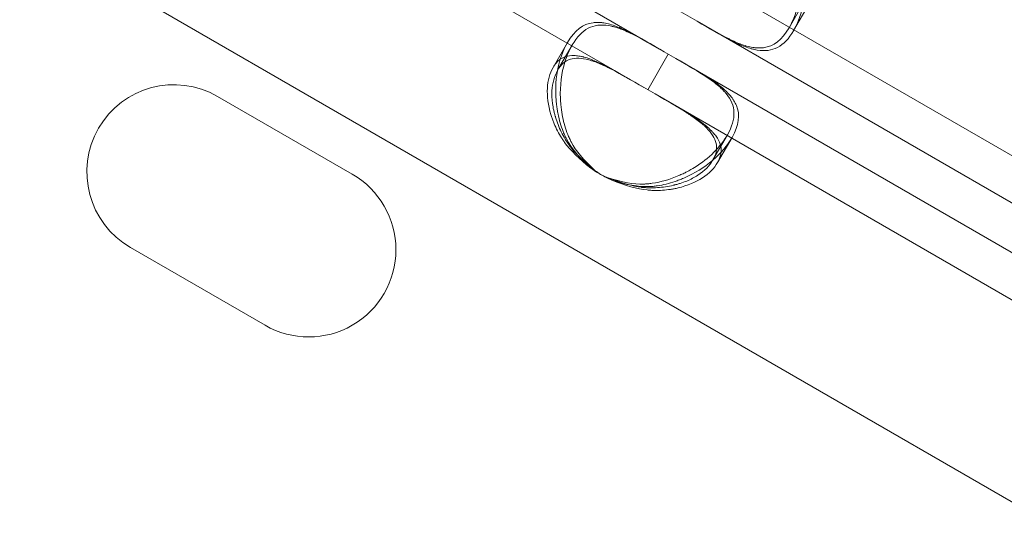
# Model space of a CAD drawing. Units: millimetres. Extents: x 137824 to 154413, y 12890 to 24773.
# Drawn here: x 142780 to 142828, y 18440 to 18465 of the extents above; entities that cross this region are included whole.
import ezdxf

# ---------------------------------------------------------------- set-up
doc = ezdxf.new("R2010")
doc.units = ezdxf.units.MM

# ---------------------------------------------------------------- blocks, each defined once
blk = doc.blocks.new('A$C623A2129')
at = {"color": 0, "linetype": 'Continuous', "lineweight": 0}
for p, q in [((36110.967, 17400.346), (35446.078, 17784.22)), ((35795.695, 17594.52), (35771.873, 17608.273)), ((35794.695, 17592.788), (35770.873, 17606.541)), ((35798.526, 17597.603), (35824.57, 17582.567)), ((35802.716, 17596.774), (35802.009, 17595.55)), ((35796.735, 17596.328), (35797.526, 17595.871)), ((35802.941, 17596.645), (35802.234, 17595.421)), ((35797.526, 17595.871), (35858.275, 17560.798)), ((35790.505, 17593.617), (35791.212, 17594.841)), ((35790.729, 17593.486), (35791.436, 17594.711)), ((35795.125, 17592.539), (35796.125, 17594.272)), ((35796.486, 17594.063), (35795.695, 17594.52)), ((35857.235, 17558.99), (35796.486, 17594.063)), ((35795.486, 17592.331), (35794.695, 17592.788)), ((35774.152, 17592.214), (35780.72, 17588.421)), ((35825.86, 17574.794), (35795.486, 17592.331)), ((35799.007, 17590.342), (35798.3, 17589.117)), ((35799.23, 17590.21), (35798.523, 17588.986)), ((35776.47, 17581.06), (35769.902, 17584.852))]:
    blk.add_line(p, q, dxfattribs=at)
for centre, radius, start, end in [((35772.027, 17588.533), 4.25, 60, 240), ((35794.979, 17592.366), 4.5, 234.1757, 245.8243), ((35795.203, 17592.235), 4.5, 234.0424, 238.1106), ((35778.595, 17584.741), 4.25, 240, 60), ((35795.203, 17592.235), 4.5, 238.1106, 245.9576)]:
    blk.add_arc(centre, radius, start, end, dxfattribs=at)
for points, knots in [([(35800.876, 17601.674), (35801.414, 17601.191), (35801.808, 17600.717), (35802.056, 17600.254), (35802.087, 17600.196), (35802.116, 17600.138), (35802.142, 17600.081), (35802.156, 17600.052), (35802.168, 17600.023), (35802.18, 17599.994), (35802.192, 17599.966), (35802.207, 17599.929), (35802.221, 17599.895), (35802.276, 17599.756), (35802.324, 17599.616), (35802.366, 17599.473), (35802.408, 17599.33), (35802.444, 17599.185), (35802.474, 17599.038), (35802.489, 17598.965), (35802.502, 17598.891), (35802.514, 17598.817), (35802.526, 17598.742), (35802.536, 17598.666), (35802.545, 17598.593), (35802.614, 17598.008), (35802.596, 17597.447), (35802.501, 17596.931), (35802.407, 17596.415), (35802.236, 17595.944), (35802.009, 17595.55), (35801.667, 17594.958), (35801.261, 17594.65), (35800.766, 17594.586), (35800.684, 17594.575), (35800.599, 17594.571), (35800.512, 17594.574), (35800.468, 17594.575), (35800.423, 17594.578), (35800.378, 17594.582), (35800.356, 17594.584), (35800.333, 17594.587), (35800.31, 17594.59), (35800.299, 17594.591), (35800.287, 17594.593), (35800.275, 17594.595), (35800.264, 17594.596), (35800.253, 17594.598), (35800.241, 17594.6), (35800.041, 17594.632), (35799.84, 17594.69), (35799.635, 17594.767), (35799.532, 17594.806), (35799.429, 17594.849), (35799.323, 17594.897), (35799.271, 17594.921), (35799.218, 17594.945), (35799.164, 17594.971), (35799.137, 17594.984), (35799.11, 17594.997), (35799.084, 17595.01), (35799.07, 17595.017), (35799.056, 17595.023), (35799.043, 17595.03), (35799.036, 17595.033), (35799.029, 17595.037), (35799.023, 17595.04), (35799.019, 17595.042), (35799.016, 17595.044), (35799.012, 17595.045), (35799.009, 17595.047), (35799.005, 17595.049), (35799.002, 17595.05), (35798.676, 17595.215), (35798.185, 17595.491), (35797.526, 17595.871)], [0, 0, 0, 0, 0.125, 0.125, 0.125, 0.140625, 0.140625, 0.140625, 0.148437, 0.148437, 0.148437, 0.15625, 0.15625, 0.15625, 0.1875, 0.1875, 0.1875, 0.21875, 0.21875, 0.21875, 0.234375, 0.234375, 0.234375, 0.25, 0.25, 0.25, 0.375, 0.375, 0.375, 0.5, 0.5, 0.5, 0.6875, 0.6875, 0.6875, 0.71875, 0.71875, 0.71875, 0.734375, 0.734375, 0.734375, 0.742188, 0.742188, 0.742188, 0.746094, 0.746094, 0.746094, 0.75, 0.75, 0.75, 0.8125, 0.8125, 0.8125, 0.84375, 0.84375, 0.84375, 0.859375, 0.859375, 0.859375, 0.867188, 0.867188, 0.867188, 0.871094, 0.871094, 0.871094, 0.873047, 0.873047, 0.873047, 0.874023, 0.874023, 0.874023, 0.875, 0.875, 0.875, 1, 1, 1, 1]), ([(35797.741, 17595.747), (35798.355, 17595.393), (35798.857, 17595.107), (35799.258, 17594.906), (35799.308, 17594.881), (35799.356, 17594.857), (35799.403, 17594.835), (35799.427, 17594.824), (35799.45, 17594.813), (35799.472, 17594.802), (35799.495, 17594.792), (35799.524, 17594.779), (35799.55, 17594.767), (35799.658, 17594.719), (35799.762, 17594.675), (35799.865, 17594.637), (35799.967, 17594.598), (35800.068, 17594.565), (35800.166, 17594.537), (35800.216, 17594.523), (35800.265, 17594.511), (35800.313, 17594.5), (35800.362, 17594.489), (35800.412, 17594.479), (35800.458, 17594.471), (35800.831, 17594.41), (35801.159, 17594.447), (35801.451, 17594.6), (35801.744, 17594.752), (35802.001, 17595.02), (35802.23, 17595.413), (35802.458, 17595.806), (35802.629, 17596.276), (35802.724, 17596.791), (35802.772, 17597.049), (35802.801, 17597.318), (35802.809, 17597.596), (35802.813, 17597.734), (35802.812, 17597.875), (35802.806, 17598.018), (35802.803, 17598.089), (35802.798, 17598.161), (35802.793, 17598.234), (35802.79, 17598.27), (35802.787, 17598.306), (35802.783, 17598.342), (35802.781, 17598.36), (35802.779, 17598.379), (35802.777, 17598.397), (35802.775, 17598.415), (35802.774, 17598.432), (35802.771, 17598.452), (35802.735, 17598.766), (35802.675, 17599.068), (35802.592, 17599.354), (35802.55, 17599.498), (35802.502, 17599.637), (35802.448, 17599.773), (35802.42, 17599.84), (35802.392, 17599.907), (35802.362, 17599.973), (35802.346, 17600.006), (35802.331, 17600.038), (35802.315, 17600.071), (35802.307, 17600.087), (35802.299, 17600.103), (35802.291, 17600.119), (35802.287, 17600.127), (35802.283, 17600.135), (35802.279, 17600.143), (35802.277, 17600.147), (35802.275, 17600.151), (35802.272, 17600.155), (35802.27, 17600.159), (35802.268, 17600.164), (35802.266, 17600.167), (35802.066, 17600.549), (35801.681, 17601.007), (35801.109, 17601.539)], [0, 0, 0, 0, 0.125, 0.125, 0.125, 0.140625, 0.140625, 0.140625, 0.148438, 0.148438, 0.148438, 0.15625, 0.15625, 0.15625, 0.1875, 0.1875, 0.1875, 0.21875, 0.21875, 0.21875, 0.234375, 0.234375, 0.234375, 0.25, 0.25, 0.25, 0.375, 0.375, 0.375, 0.5, 0.5, 0.5, 0.625, 0.625, 0.625, 0.6875, 0.6875, 0.6875, 0.71875, 0.71875, 0.71875, 0.734375, 0.734375, 0.734375, 0.742188, 0.742188, 0.742188, 0.746094, 0.746094, 0.746094, 0.75, 0.75, 0.75, 0.8125, 0.8125, 0.8125, 0.84375, 0.84375, 0.84375, 0.859375, 0.859375, 0.859375, 0.867188, 0.867188, 0.867188, 0.871094, 0.871094, 0.871094, 0.873047, 0.873047, 0.873047, 0.874023, 0.874023, 0.874023, 0.875, 0.875, 0.875, 1, 1, 1, 1]), ([(35792.345, 17588.717), (35791.806, 17589.2), (35791.413, 17589.674), (35791.165, 17590.137), (35791.134, 17590.195), (35791.105, 17590.253), (35791.078, 17590.31), (35791.065, 17590.339), (35791.053, 17590.368), (35791.04, 17590.396), (35791.028, 17590.425), (35791.013, 17590.462), (35791, 17590.496), (35790.945, 17590.635), (35790.897, 17590.775), (35790.855, 17590.918), (35790.813, 17591.061), (35790.777, 17591.206), (35790.747, 17591.353), (35790.732, 17591.426), (35790.719, 17591.5), (35790.707, 17591.574), (35790.695, 17591.649), (35790.684, 17591.725), (35790.676, 17591.798), (35790.606, 17592.383), (35790.625, 17592.944), (35790.72, 17593.46), (35790.814, 17593.976), (35790.984, 17594.447), (35791.212, 17594.841), (35791.554, 17595.433), (35791.96, 17595.741), (35792.454, 17595.805), (35792.537, 17595.816), (35792.622, 17595.82), (35792.709, 17595.817), (35792.753, 17595.816), (35792.797, 17595.813), (35792.843, 17595.809), (35792.865, 17595.807), (35792.888, 17595.804), (35792.911, 17595.801), (35792.922, 17595.8), (35792.934, 17595.798), (35792.945, 17595.796), (35792.957, 17595.795), (35792.967, 17595.793), (35792.98, 17595.791), (35793.18, 17595.759), (35793.381, 17595.701), (35793.586, 17595.624), (35793.688, 17595.585), (35793.792, 17595.542), (35793.897, 17595.494), (35793.95, 17595.47), (35794.003, 17595.446), (35794.057, 17595.42), (35794.083, 17595.407), (35794.11, 17595.394), (35794.137, 17595.381), (35794.151, 17595.374), (35794.164, 17595.368), (35794.178, 17595.361), (35794.185, 17595.357), (35794.191, 17595.354), (35794.198, 17595.351), (35794.201, 17595.349), (35794.205, 17595.347), (35794.208, 17595.346), (35794.212, 17595.344), (35794.216, 17595.342), (35794.218, 17595.34), (35794.545, 17595.176), (35795.036, 17594.9), (35795.695, 17594.52)], [0, 0, 0, 0, 0.125, 0.125, 0.125, 0.140625, 0.140625, 0.140625, 0.148438, 0.148438, 0.148438, 0.15625, 0.15625, 0.15625, 0.1875, 0.1875, 0.1875, 0.21875, 0.21875, 0.21875, 0.234375, 0.234375, 0.234375, 0.25, 0.25, 0.25, 0.375, 0.375, 0.375, 0.5, 0.5, 0.5, 0.6875, 0.6875, 0.6875, 0.71875, 0.71875, 0.71875, 0.734375, 0.734375, 0.734375, 0.742188, 0.742188, 0.742188, 0.746094, 0.746094, 0.746094, 0.75, 0.75, 0.75, 0.8125, 0.8125, 0.8125, 0.84375, 0.84375, 0.84375, 0.859375, 0.859375, 0.859375, 0.867188, 0.867188, 0.867188, 0.871094, 0.871094, 0.871094, 0.873047, 0.873047, 0.873047, 0.874023, 0.874023, 0.874023, 0.875, 0.875, 0.875, 1, 1, 1, 1]), ([(35795.929, 17594.384), (35795.315, 17594.739), (35794.813, 17595.024), (35794.412, 17595.225), (35794.362, 17595.25), (35794.314, 17595.274), (35794.267, 17595.297), (35794.243, 17595.308), (35794.22, 17595.319), (35794.198, 17595.329), (35794.175, 17595.34), (35794.146, 17595.353), (35794.12, 17595.365), (35794.013, 17595.413), (35793.908, 17595.456), (35793.805, 17595.495), (35793.703, 17595.533), (35793.602, 17595.567), (35793.504, 17595.595), (35793.454, 17595.608), (35793.405, 17595.621), (35793.357, 17595.632), (35793.308, 17595.643), (35793.259, 17595.652), (35793.212, 17595.66), (35792.839, 17595.721), (35792.512, 17595.684), (35792.219, 17595.532), (35791.927, 17595.379), (35791.669, 17595.111), (35791.441, 17594.718), (35791.296, 17594.47), (35791.176, 17594.192), (35791.081, 17593.889)], [0, 0, 0, 0, 0.125, 0.125, 0.125, 0.140625, 0.140625, 0.140625, 0.1484375, 0.1484375, 0.1484375, 0.15625, 0.15625, 0.15625, 0.1875, 0.1875, 0.1875, 0.21875, 0.21875, 0.21875, 0.234375, 0.234375, 0.234375, 0.25, 0.25, 0.25, 0.375, 0.375, 0.375, 0.5, 0.5, 0.5, 0.5789592, 0.5789592, 0.5789592, 0.5789592]), ([(35792.345, 17588.717), (35791.784, 17589.162), (35791.359, 17589.581), (35791.033, 17590.021), (35790.999, 17590.069), (35790.951, 17590.141), (35790.936, 17590.165), (35790.906, 17590.213), (35790.887, 17590.243), (35790.802, 17590.386), (35790.739, 17590.502), (35790.624, 17590.734), (35790.572, 17590.851), (35790.502, 17591.028), (35790.48, 17591.087), (35790.439, 17591.206), (35790.42, 17591.267), (35790.262, 17591.787), (35790.207, 17592.22), (35790.249, 17592.996), (35790.345, 17593.34), (35790.605, 17593.79), (35790.722, 17593.923), (35790.857, 17594.019)], [0, 0, 0, 0, 0.125, 0.125, 0.140625, 0.140625, 0.1484375, 0.1484375, 0.15625, 0.15625, 0.1875, 0.1875, 0.21875, 0.21875, 0.234375, 0.234375, 0.25, 0.25, 0.375, 0.375, 0.5, 0.5, 0.5782008, 0.5782008, 0.5782008, 0.5782008]), ([(35794.929, 17592.652), (35794.315, 17593.007), (35793.813, 17593.293), (35793.367, 17593.527), (35793.319, 17593.552), (35793.25, 17593.587), (35793.227, 17593.598), (35793.183, 17593.62), (35793.154, 17593.634), (35793.023, 17593.698), (35792.92, 17593.745), (35792.721, 17593.832), (35792.623, 17593.871), (35792.481, 17593.922), (35792.434, 17593.938), (35792.341, 17593.968), (35792.294, 17593.982), (35791.897, 17594.089), (35791.599, 17594.103), (35791.097, 17593.942), (35790.893, 17593.767), (35790.729, 17593.486), (35790.725, 17593.48), (35790.722, 17593.474)], [0, 0, 0, 0, 0.125, 0.125, 0.140625, 0.140625, 0.1484375, 0.1484375, 0.15625, 0.15625, 0.1875, 0.1875, 0.21875, 0.21875, 0.234375, 0.234375, 0.25, 0.25, 0.375, 0.375, 0.5, 0.5, 0.5027135, 0.5027135, 0.5027135, 0.5027135]), ([(35791.081, 17593.889), (35790.916, 17593.357), (35790.836, 17592.752), (35790.864, 17592.113), (35790.867, 17592.042), (35790.872, 17591.97), (35790.878, 17591.898), (35790.88, 17591.862), (35790.884, 17591.826), (35790.887, 17591.789), (35790.889, 17591.771), (35790.891, 17591.753), (35790.893, 17591.735), (35790.895, 17591.716), (35790.897, 17591.7), (35790.899, 17591.68), (35790.935, 17591.366), (35790.995, 17591.064), (35791.079, 17590.777), (35791.12, 17590.634), (35791.168, 17590.494), (35791.223, 17590.359), (35791.25, 17590.291), (35791.278, 17590.224), (35791.309, 17590.159), (35791.324, 17590.126), (35791.339, 17590.093), (35791.355, 17590.061), (35791.363, 17590.044), (35791.371, 17590.028), (35791.379, 17590.012), (35791.383, 17590.004), (35791.387, 17589.996), (35791.391, 17589.988), (35791.394, 17589.984), (35791.396, 17589.98), (35791.398, 17589.976), (35791.4, 17589.972), (35791.402, 17589.967), (35791.404, 17589.964), (35791.604, 17589.582), (35791.989, 17589.125), (35792.561, 17588.593)], [0.5789592, 0.5789592, 0.5789592, 0.5789592, 0.71875, 0.71875, 0.71875, 0.734375, 0.734375, 0.734375, 0.7421875, 0.7421875, 0.7421875, 0.7460937, 0.7460937, 0.7460937, 0.75, 0.75, 0.75, 0.8125, 0.8125, 0.8125, 0.84375, 0.84375, 0.84375, 0.859375, 0.859375, 0.859375, 0.8671875, 0.8671875, 0.8671875, 0.8710937, 0.8710937, 0.8710937, 0.8730469, 0.8730469, 0.8730469, 0.8740234, 0.8740234, 0.8740234, 0.875, 0.875, 0.875, 1, 1, 1, 1]), ([(35790.857, 17594.019), (35790.937, 17594.076), (35791.024, 17594.12), (35791.243, 17594.191), (35791.38, 17594.209), (35791.605, 17594.202), (35791.683, 17594.194), (35791.805, 17594.174), (35791.846, 17594.166), (35791.91, 17594.152), (35791.931, 17594.147), (35791.964, 17594.139), (35791.974, 17594.137), (35791.996, 17594.131), (35792.006, 17594.129), (35792.207, 17594.075), (35792.401, 17594.004), (35792.7, 17593.874), (35792.802, 17593.827), (35792.957, 17593.751), (35793.01, 17593.725), (35793.089, 17593.685), (35793.115, 17593.671), (35793.155, 17593.651), (35793.169, 17593.644), (35793.189, 17593.633), (35793.196, 17593.63), (35793.209, 17593.623), (35793.218, 17593.618), (35793.546, 17593.446), (35794.036, 17593.168), (35794.695, 17592.788)], [0.5782008, 0.5782008, 0.5782008, 0.5782008, 0.625, 0.625, 0.6875, 0.6875, 0.71875, 0.71875, 0.734375, 0.734375, 0.7421875, 0.7421875, 0.7460938, 0.7460938, 0.75, 0.75, 0.8125, 0.8125, 0.84375, 0.84375, 0.859375, 0.859375, 0.8671875, 0.8671875, 0.8710938, 0.8710938, 0.8730469, 0.8730469, 0.875, 0.875, 1, 1, 1, 1]), ([(35796.486, 17594.063), (35797.099, 17593.709), (35797.597, 17593.417), (35797.971, 17593.17), (35798.018, 17593.14), (35798.062, 17593.109), (35798.105, 17593.08), (35798.126, 17593.065), (35798.147, 17593.051), (35798.168, 17593.036), (35798.188, 17593.022), (35798.214, 17593.004), (35798.237, 17592.987), (35798.332, 17592.918), (35798.422, 17592.849), (35798.506, 17592.78), (35798.591, 17592.71), (35798.67, 17592.64), (35798.743, 17592.568), (35798.779, 17592.532), (35798.814, 17592.496), (35798.848, 17592.459), (35798.882, 17592.423), (35798.915, 17592.385), (35798.944, 17592.348), (35799.182, 17592.056), (35799.313, 17591.753), (35799.326, 17591.424), (35799.339, 17591.094), (35799.234, 17590.737), (35799.007, 17590.342), (35798.665, 17589.751), (35798.112, 17589.188), (35797.402, 17588.751), (35797.284, 17588.678), (35797.161, 17588.608), (35797.034, 17588.543), (35796.971, 17588.51), (35796.906, 17588.478), (35796.841, 17588.447), (35796.808, 17588.431), (35796.775, 17588.416), (35796.741, 17588.401), (35796.725, 17588.394), (35796.708, 17588.386), (35796.691, 17588.379), (35796.675, 17588.371), (35796.659, 17588.365), (35796.641, 17588.357), (35796.205, 17588.169), (35795.768, 17588.041), (35795.334, 17587.979), (35795.262, 17587.969), (35795.19, 17587.96), (35795.117, 17587.954), (35795.081, 17587.951), (35795.045, 17587.948), (35795.009, 17587.945), (35794.991, 17587.944), (35794.973, 17587.943), (35794.955, 17587.942), (35794.946, 17587.942), (35794.937, 17587.941), (35794.928, 17587.941), (35794.924, 17587.941), (35794.919, 17587.941), (35794.915, 17587.94), (35794.91, 17587.94), (35794.905, 17587.94), (35794.901, 17587.94), (35794.471, 17587.923), (35793.882, 17588.029), (35793.136, 17588.261)], [0, 0, 0, 0, 0.125, 0.125, 0.125, 0.140625, 0.140625, 0.140625, 0.148438, 0.148438, 0.148438, 0.15625, 0.15625, 0.15625, 0.1875, 0.1875, 0.1875, 0.21875, 0.21875, 0.21875, 0.234375, 0.234375, 0.234375, 0.25, 0.25, 0.25, 0.375, 0.375, 0.375, 0.5, 0.5, 0.5, 0.6875, 0.6875, 0.6875, 0.71875, 0.71875, 0.71875, 0.734375, 0.734375, 0.734375, 0.742188, 0.742188, 0.742188, 0.746094, 0.746094, 0.746094, 0.75, 0.75, 0.75, 0.84375, 0.84375, 0.84375, 0.859375, 0.859375, 0.859375, 0.867188, 0.867188, 0.867188, 0.871094, 0.871094, 0.871094, 0.873047, 0.873047, 0.873047, 0.874023, 0.874023, 0.874023, 0.875, 0.875, 0.875, 1, 1, 1, 1]), ([(35793.37, 17588.126), (35794.058, 17587.902), (35794.666, 17587.8), (35795.191, 17587.818), (35795.256, 17587.82), (35795.321, 17587.824), (35795.384, 17587.83), (35795.415, 17587.833), (35795.446, 17587.837), (35795.477, 17587.841), (35795.508, 17587.845), (35795.547, 17587.85), (35795.584, 17587.856), (35795.731, 17587.878), (35795.877, 17587.907), (35796.022, 17587.942), (35796.166, 17587.977), (35796.31, 17588.019), (35796.451, 17588.067), (35796.522, 17588.091), (35796.593, 17588.116), (35796.663, 17588.143), (35796.733, 17588.17), (35796.805, 17588.2), (35796.873, 17588.229), (35797.413, 17588.462), (35797.889, 17588.759), (35798.287, 17589.099), (35798.686, 17589.44), (35799.008, 17589.823), (35799.234, 17590.217), (35799.574, 17590.809), (35799.635, 17591.314), (35799.442, 17591.774), (35799.409, 17591.851), (35799.37, 17591.926), (35799.324, 17592.001), (35799.301, 17592.038), (35799.276, 17592.075), (35799.25, 17592.112), (35799.236, 17592.131), (35799.223, 17592.149), (35799.209, 17592.167), (35799.202, 17592.177), (35799.195, 17592.186), (35799.187, 17592.195), (35799.18, 17592.204), (35799.173, 17592.213), (35799.165, 17592.222), (35799.037, 17592.38), (35798.885, 17592.524), (35798.715, 17592.663), (35798.63, 17592.733), (35798.541, 17592.801), (35798.447, 17592.868), (35798.4, 17592.902), (35798.352, 17592.936), (35798.303, 17592.969), (35798.278, 17592.986), (35798.253, 17593.003), (35798.228, 17593.02), (35798.216, 17593.028), (35798.203, 17593.036), (35798.19, 17593.045), (35798.184, 17593.049), (35798.178, 17593.053), (35798.171, 17593.057), (35798.168, 17593.059), (35798.165, 17593.061), (35798.162, 17593.063), (35798.159, 17593.066), (35798.155, 17593.068), (35798.152, 17593.07), (35797.846, 17593.27), (35797.361, 17593.558), (35796.702, 17593.938)], [0, 0, 0, 0, 0.125, 0.125, 0.125, 0.140625, 0.140625, 0.140625, 0.148438, 0.148438, 0.148438, 0.15625, 0.15625, 0.15625, 0.1875, 0.1875, 0.1875, 0.21875, 0.21875, 0.21875, 0.234375, 0.234375, 0.234375, 0.25, 0.25, 0.25, 0.375, 0.375, 0.375, 0.5, 0.5, 0.5, 0.6875, 0.6875, 0.6875, 0.71875, 0.71875, 0.71875, 0.734375, 0.734375, 0.734375, 0.742188, 0.742188, 0.742188, 0.746094, 0.746094, 0.746094, 0.75, 0.75, 0.75, 0.8125, 0.8125, 0.8125, 0.84375, 0.84375, 0.84375, 0.859375, 0.859375, 0.859375, 0.867188, 0.867188, 0.867188, 0.871094, 0.871094, 0.871094, 0.873047, 0.873047, 0.873047, 0.874023, 0.874023, 0.874023, 0.875, 0.875, 0.875, 1, 1, 1, 1]), ([(35790.722, 17593.474), (35790.568, 17593.201), (35790.474, 17592.865), (35790.442, 17592.292), (35790.45, 17592.087), (35790.492, 17591.766), (35790.512, 17591.656), (35790.548, 17591.489), (35790.561, 17591.432), (35790.583, 17591.347), (35790.591, 17591.319), (35790.603, 17591.276), (35790.607, 17591.261), (35790.615, 17591.232), (35790.619, 17591.219), (35790.698, 17590.955), (35790.792, 17590.713), (35790.964, 17590.363), (35791.027, 17590.249), (35791.128, 17590.08), (35791.163, 17590.025), (35791.218, 17589.942), (35791.236, 17589.915), (35791.265, 17589.874), (35791.274, 17589.861), (35791.289, 17589.84), (35791.294, 17589.834), (35791.303, 17589.82), (35791.309, 17589.812), (35791.423, 17589.655), (35791.574, 17589.485), (35791.765, 17589.296)], [0.5027135, 0.5027135, 0.5027135, 0.5027135, 0.625, 0.625, 0.6875, 0.6875, 0.71875, 0.71875, 0.734375, 0.734375, 0.7421875, 0.7421875, 0.7460938, 0.7460938, 0.75, 0.75, 0.8125, 0.8125, 0.84375, 0.84375, 0.859375, 0.859375, 0.8671875, 0.8671875, 0.8710938, 0.8710938, 0.8730469, 0.8730469, 0.875, 0.875, 0.9338631, 0.9338631, 0.9338631, 0.9338631]), ([(35793.37, 17588.126), (35794.036, 17587.863), (35794.611, 17587.706), (35795.155, 17587.645), (35795.214, 17587.64), (35795.3, 17587.634), (35795.329, 17587.633), (35795.385, 17587.631), (35795.42, 17587.63), (35795.587, 17587.628), (35795.718, 17587.632), (35795.977, 17587.649), (35796.104, 17587.663), (35796.292, 17587.691), (35796.354, 17587.702), (35796.477, 17587.725), (35796.539, 17587.739), (35797.068, 17587.864), (35797.47, 17588.033), (35798.119, 17588.458), (35798.368, 17588.714), (35798.685, 17589.268), (35798.734, 17589.532), (35798.651, 17589.918), (35798.597, 17590.045), (35798.477, 17590.236), (35798.431, 17590.3), (35798.353, 17590.396), (35798.325, 17590.428), (35798.281, 17590.476), (35798.266, 17590.492), (35798.243, 17590.516), (35798.235, 17590.524), (35798.219, 17590.54), (35798.212, 17590.547), (35798.064, 17590.695), (35797.905, 17590.826), (35797.642, 17591.021), (35797.55, 17591.086), (35797.407, 17591.183), (35797.358, 17591.215), (35797.284, 17591.263), (35797.258, 17591.28), (35797.22, 17591.304), (35797.208, 17591.312), (35797.189, 17591.324), (35797.182, 17591.328), (35797.169, 17591.336), (35797.161, 17591.342), (35796.847, 17591.54), (35796.361, 17591.826), (35795.702, 17592.206)], [0, 0, 0, 0, 0.125, 0.125, 0.140625, 0.140625, 0.148438, 0.148438, 0.15625, 0.15625, 0.1875, 0.1875, 0.21875, 0.21875, 0.234375, 0.234375, 0.25, 0.25, 0.375, 0.375, 0.5, 0.5, 0.625, 0.625, 0.6875, 0.6875, 0.71875, 0.71875, 0.734375, 0.734375, 0.742188, 0.742188, 0.746094, 0.746094, 0.75, 0.75, 0.8125, 0.8125, 0.84375, 0.84375, 0.859375, 0.859375, 0.867188, 0.867188, 0.871094, 0.871094, 0.873047, 0.873047, 0.875, 0.875, 1, 1, 1, 1]), ([(35795.486, 17592.331), (35796.099, 17591.977), (35796.598, 17591.686), (35797.023, 17591.416), (35797.068, 17591.387), (35797.133, 17591.345), (35797.154, 17591.331), (35797.196, 17591.303), (35797.222, 17591.286), (35797.342, 17591.204), (35797.434, 17591.139), (35797.608, 17591.009), (35797.691, 17590.944), (35797.806, 17590.846), (35797.843, 17590.814), (35797.915, 17590.748), (35797.95, 17590.714), (35798.241, 17590.425), (35798.4, 17590.173), (35798.476, 17589.819), (35798.481, 17589.722), (35798.472, 17589.623)], [0, 0, 0, 0, 0.125, 0.125, 0.140625, 0.140625, 0.1484375, 0.1484375, 0.15625, 0.15625, 0.1875, 0.1875, 0.21875, 0.21875, 0.234375, 0.234375, 0.25, 0.25, 0.375, 0.375, 0.421788, 0.421788, 0.421788, 0.421788]), ([(35798.472, 17589.623), (35798.457, 17589.458), (35798.4, 17589.29), (35798.14, 17588.841), (35797.891, 17588.585), (35797.402, 17588.267), (35797.22, 17588.172), (35796.92, 17588.048), (35796.816, 17588.01), (35796.652, 17587.958), (35796.597, 17587.942), (35796.512, 17587.918), (35796.483, 17587.911), (35796.44, 17587.9), (35796.425, 17587.896), (35796.396, 17587.889), (35796.383, 17587.886), (35796.114, 17587.823), (35795.857, 17587.784), (35795.468, 17587.758), (35795.337, 17587.755), (35795.141, 17587.759), (35795.075, 17587.762), (35794.976, 17587.769), (35794.943, 17587.771), (35794.894, 17587.775), (35794.877, 17587.777), (35794.852, 17587.779), (35794.844, 17587.78), (35794.828, 17587.782), (35794.817, 17587.783), (35794.415, 17587.826), (35793.856, 17587.985), (35793.136, 17588.261)], [0.421788, 0.421788, 0.421788, 0.421788, 0.5, 0.5, 0.625, 0.625, 0.6875, 0.6875, 0.71875, 0.71875, 0.734375, 0.734375, 0.7421875, 0.7421875, 0.7460938, 0.7460938, 0.75, 0.75, 0.8125, 0.8125, 0.84375, 0.84375, 0.859375, 0.859375, 0.8671875, 0.8671875, 0.8710938, 0.8710938, 0.8730469, 0.8730469, 0.875, 0.875, 1, 1, 1, 1])]:
    blk.add_open_spline(points, degree=3, knots=knots, dxfattribs=at)
blk.add_open_spline([(35791.765, 17589.296), (35791.979, 17589.085), (35792.245, 17588.85), (35792.561, 17588.593)], degree=3, dxfattribs=at)

msp = doc.modelspace()

# ---------------------------------------------------------------- linework, layer by layer
msp.add_open_spline([(137906.718, 19309.635, 1301.913), (138122.73, 20193.376, 1082.037), (139637.014, 21020.168, -494.88), (141556.649, 21596.56, 15.438), (143304.503, 21502.107, -7.868), (143877.5, 23234.83, 2.494), (146147.592, 23298.778, -0.868), (147201.35, 22281.891, 0.067), (149263.438, 20878.421, -0.066), (149861.948, 25526.212, 0.013), (152627.413, 24112.364, -0.002), (153811.328, 22496.027, 0.001), (153143.869, 20377.587, 0.001), (154680.511, 18663.832, -0.002), (153083.237, 14992.815, 0.021), (150171.625, 13030.459, -0.246), (145691.074, 12875.505, 0.174), (145830.637, 15047.833, -0.429), (143413.859, 14081.531, 3.277), (143155.973, 16372.004, -6.882), (141563.856, 15555.865, 18.478), (139621.055, 16668.19, -471.711), (137819.832, 17512.791, 1380.812), (137826.035, 18979.546, 1384.04), (137906.718, 19309.635, 1301.913)], degree=3, knots=[0, 0, 0, 0, 2807.687505, 5434.112864, 5851.649344, 7865.084168, 9486.846906, 11671.299412, 12355.554484, 16206.173195, 18158.356589, 19581.615472, 22090.616428, 23894.782874, 25626.607098, 32869.349537, 34809.004863, 35785.602441, 37725.257768, 39313.208756, 39814.745529, 42377.646224, 45235.134552, 46283.843319, 46283.843319, 46283.843319, 46283.843319])

# ---------------------------------------------------------------- block references
msp.add_blockref('A$C623A2129', (107015.566, 868.599))

doc.saveas('drawing.dxf')
